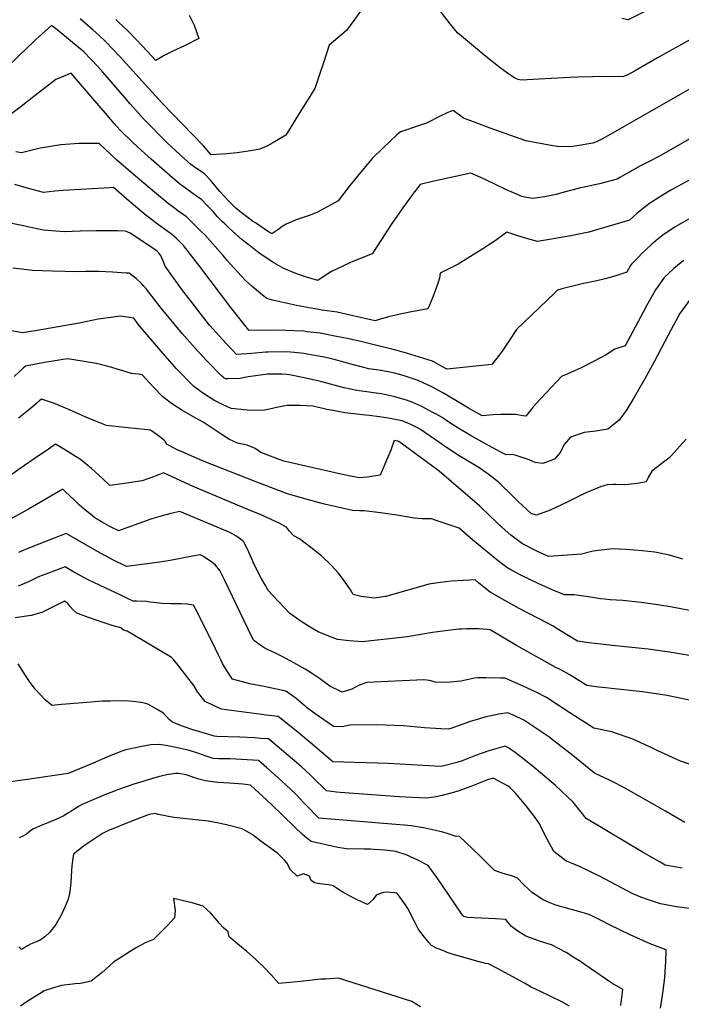
# Model space of a CAD drawing. Units: inches. Extents: x 2593834 to 2599203, y 1512726 to 1518148.
# Drawn here: x 2595805 to 2596322, y 1513940 to 1514710 of the extents above; entities that cross this region are included whole.
import ezdxf

# ---------------------------------------------------------------- set-up
doc = ezdxf.new("R2010")
doc.units = ezdxf.units.IN
doc.header["$MEASUREMENT"] = 0
doc.layers.add('tile_2643_30_contour_10ft', color=203, linetype='Continuous')

msp = doc.modelspace()

# ---------------------------------------------------------------- linework, layer by layer
at = {"layer": 'tile_2643_30_contour_10ft'}
for points, elevation in [([(2596387.47, 1514727.01), (2596303.24, 1514679.99), (2596285.11, 1514669.55), (2596279.92, 1514666.74), (2596275.82, 1514664.96), (2596263.72, 1514665.27), (2596240.95, 1514664.85), (2596234.48, 1514664.45), (2596196.7, 1514662.51), (2596194.31, 1514662.96), (2596191.75, 1514664.01), (2596185.91, 1514667.92), (2596180.22, 1514672.14), (2596168.9, 1514681.06), (2596157.82, 1514690.22), (2596146.88, 1514699.54), (2596141.13, 1514706.61), (2596127.86, 1514723.66)], 8300), ([(2596072.47, 1514718.29), (2596065.84, 1514709.07), (2596060.08, 1514701.19), (2596046.55, 1514689.89), (2596042.11, 1514676.08), (2596038.73, 1514666.06), (2596035.3, 1514656.02), (2596024.02, 1514637.64), (2596012.59, 1514619.57), (2596002.64, 1514613.57), (2595998.34, 1514611.22), (2595992.37, 1514608.52), (2595987.88, 1514607.73), (2595981.64, 1514606.66), (2595974.79, 1514605.78), (2595966.65, 1514604.97), (2595954.47, 1514604.05), (2595948.27, 1514611.29), (2595915.94, 1514644.89), (2595882.97, 1514680.95), (2595872.12, 1514692.45), (2595866.46, 1514697.57), (2595862.17, 1514701.41), (2595852.09, 1514710.32)], 8300), ([(2596309.14, 1514724.31), (2596280.14, 1514709.59), (2596275.25, 1514710.77)], 8310), ([(2595937.04, 1514713.34), (2595940.96, 1514705.42), (2595944.83, 1514695.04), (2595933.58, 1514689.37), (2595924.42, 1514685.18), (2595919.73, 1514682.84), (2595917.61, 1514681.71), (2595911.01, 1514677.81), (2595900.6, 1514688.98), (2595889.78, 1514700.5), (2595881.66, 1514708.11), (2595879.85, 1514709.79)], 8310), ([(2596337.29, 1514660.64), (2596264.23, 1514619.04), (2596259.74, 1514616.5), (2596255.84, 1514614.63), (2596252.52, 1514613.32), (2596240.43, 1514611.05), (2596235.23, 1514610.47), (2596225, 1514610.76), (2596221.26, 1514611.23), (2596200.34, 1514615.03), (2596172.24, 1514625.09), (2596159.21, 1514629.97), (2596151.6, 1514632.84), (2596143.42, 1514638.72), (2596139.37, 1514637.13), (2596132.87, 1514634.08), (2596122.58, 1514628.75), (2596112.33, 1514625.44), (2596106.42, 1514623.53), (2596102.17, 1514622.07), (2596099.42, 1514619.67), (2596088.54, 1514609.28), (2596080.29, 1514601.15), (2596072.25, 1514591.92), (2596062.69, 1514580.04), (2596053.65, 1514568.26), (2596037.32, 1514559.21), (2596031.83, 1514557.08), (2596026.34, 1514555.26), (2596020.86, 1514553.29), (2596012.84, 1514549.87), (2596009.92, 1514548.15), (2596007.24, 1514546.14), (2596004.23, 1514543.93), (2596001.66, 1514542.41), (2595998.48, 1514544.46), (2595995.77, 1514546.23), (2595988.88, 1514550.87), (2595986.73, 1514552.36), (2595984.3, 1514554.05), (2595977.86, 1514559.04), (2595975.32, 1514561.1), (2595973.69, 1514562.52), (2595972.07, 1514563.98), (2595967.97, 1514568.13), (2595961.12, 1514575.51), (2595955.14, 1514582.8), (2595953.82, 1514584.36), (2595949.53, 1514589.09), (2595947.41, 1514590.49), (2595942.81, 1514593.56), (2595938.31, 1514596.82), (2595933.51, 1514601.04), (2595919.66, 1514613.75), (2595901.79, 1514631.98), (2595899.55, 1514634.3), (2595891.02, 1514644.04), (2595888.11, 1514647.37), (2595886.65, 1514649.07), (2595869.74, 1514668.75), (2595865.72, 1514673.08), (2595854.81, 1514684.56), (2595844.44, 1514693.33), (2595833.73, 1514701.95), (2595829.66, 1514705.08), (2595817.15, 1514693.95), (2595815.59, 1514692.5), (2595804.84, 1514682.32), (2595793.79, 1514671.61)], 8290), ([(2596366.02, 1514638.26), (2596304.55, 1514603.17), (2596296.53, 1514599.01), (2596289.79, 1514595.64), (2596273.65, 1514586.43), (2596271.54, 1514585.07), (2596257.92, 1514581.34), (2596244.51, 1514578.57), (2596242.15, 1514578.13), (2596229.19, 1514574.68), (2596223.97, 1514573.14), (2596214.71, 1514571.29), (2596205.8, 1514570.06), (2596199.39, 1514570.99), (2596197.23, 1514571.59), (2596188.72, 1514575.09), (2596186.13, 1514576.19), (2596175.61, 1514581.37), (2596164.97, 1514586.42), (2596157.19, 1514589.81), (2596127.23, 1514583.37), (2596117.74, 1514581.06), (2596110.87, 1514572.05), (2596102.74, 1514560.82), (2596095.13, 1514549.69), (2596087.57, 1514537.9), (2596080.2, 1514526.71), (2596078.03, 1514525.92), (2596072.44, 1514523.71), (2596064.99, 1514520.72), (2596062.72, 1514519.71), (2596056.09, 1514516.71), (2596048.3, 1514512.98), (2596042.72, 1514509.45), (2596037.81, 1514505.94), (2596028.98, 1514508.53), (2596023.29, 1514510.41), (2596019.31, 1514511.9), (2596010.54, 1514515.51), (2596003.45, 1514519.74), (2595991.88, 1514527.21), (2595985.32, 1514532.42), (2595978.57, 1514537.82), (2595968.49, 1514546.85), (2595964.92, 1514550.15), (2595963.25, 1514551.85), (2595959.17, 1514556.04), (2595956.07, 1514559.56), (2595954.14, 1514561.75), (2595951.08, 1514564.83), (2595946.76, 1514569.17), (2595944.01, 1514571.11), (2595929.64, 1514581.49), (2595921.97, 1514587.99), (2595907.36, 1514600.69), (2595902.56, 1514605.05), (2595893.39, 1514613.4), (2595883.06, 1514623.64), (2595878.89, 1514628.46), (2595871.71, 1514636.77), (2595860.41, 1514649.92), (2595849.07, 1514663.06), (2595844.91, 1514667.87), (2595833.11, 1514662.95), (2595814.47, 1514648.72), (2595805.87, 1514641.83), (2595793.02, 1514632.16)], 8280), ([(2596339.22, 1514590.57), (2596313.62, 1514576.44), (2596310.96, 1514574.91), (2596303.47, 1514570.27), (2596296.12, 1514565.51), (2596293.28, 1514563.32), (2596286.94, 1514558.39), (2596281.19, 1514553.21), (2596276.88, 1514551.79), (2596249.48, 1514543.78), (2596242.93, 1514542.32), (2596234.02, 1514540.59), (2596209.31, 1514536.44), (2596201.7, 1514538.39), (2596194.05, 1514540.74), (2596185.37, 1514543.81), (2596176.33, 1514536.99), (2596166.59, 1514530.79), (2596156.87, 1514524.68), (2596147.36, 1514518.81), (2596143.23, 1514516.69), (2596133.41, 1514511.65), (2596132.69, 1514507.75), (2596130.46, 1514500.68), (2596127.93, 1514493.65), (2596125.06, 1514486.66), (2596123.74, 1514483.89), (2596111.02, 1514481.44), (2596101.96, 1514479.54), (2596092.91, 1514477.51), (2596084.91, 1514475.12), (2596082.43, 1514474.35), (2596063.89, 1514478.68), (2596052.8, 1514481.1), (2596041.2, 1514482.8), (2596021.05, 1514486.5), (2596011.61, 1514488.53), (2596002.35, 1514490.61), (2595997.87, 1514491.96), (2595994.45, 1514494.38), (2595986.01, 1514501.59), (2595981.24, 1514506.05), (2595974.98, 1514512.72), (2595966.8, 1514521.65), (2595963.63, 1514525.52), (2595949.53, 1514541.53), (2595946.67, 1514544.35), (2595935.01, 1514555.66), (2595928.19, 1514560.45), (2595923.62, 1514563.89), (2595920.87, 1514565.99), (2595910.01, 1514574.93), (2595893.42, 1514588.9), (2595880.33, 1514600.33), (2595866.72, 1514612.94), (2595850.83, 1514612.86), (2595836.77, 1514612.04), (2595820.73, 1514609.4), (2595818.66, 1514608.79), (2595806.23, 1514605.57), (2595801.8, 1514606.51)], 8270), ([(2596330.7, 1514555.71), (2596316.95, 1514547.89), (2596307.18, 1514541.27), (2596303.56, 1514538.38), (2596298.29, 1514533.9), (2596291.43, 1514527.49), (2596287.15, 1514523.21), (2596282.91, 1514518.68), (2596282.04, 1514517.56), (2596279.28, 1514512.52), (2596270.65, 1514509.7), (2596262.28, 1514507.2), (2596255.63, 1514505.72), (2596245.34, 1514503.6), (2596239.96, 1514502.4), (2596228.38, 1514499.4), (2596225.07, 1514498.29), (2596222.67, 1514496.14), (2596192.83, 1514467.77), (2596187.37, 1514459.34), (2596184.29, 1514454.57), (2596181.71, 1514450.62), (2596179.45, 1514447.63), (2596173.72, 1514440.27), (2596138.61, 1514436.55), (2596127.36, 1514442.78), (2596106.87, 1514449.06), (2596098.62, 1514451.58), (2596072.28, 1514457.9), (2596062.05, 1514460.25), (2596050.86, 1514462.56), (2596039.62, 1514464.78), (2596029.48, 1514465.95), (2596026.49, 1514466.28), (2596012.65, 1514466.89), (2596006.25, 1514467.03), (2595983.91, 1514466.76), (2595983.79, 1514466.89), (2595983.67, 1514467.03), (2595970.63, 1514483.85), (2595945.57, 1514516.79), (2595932.65, 1514533.37), (2595930.76, 1514535.47), (2595927.01, 1514539.04), (2595923.38, 1514542.27), (2595911.42, 1514550.84), (2595908.85, 1514552.79), (2595903.65, 1514556.83), (2595890.23, 1514568), (2595877.93, 1514578.57), (2595874.95, 1514578.47), (2595838.61, 1514576.27), (2595832.15, 1514575.75), (2595823.36, 1514574.64), (2595811.75, 1514577.88), (2595800.96, 1514580.92)], 8260), ([(2596323.79, 1514521.6), (2596321.63, 1514520.01), (2596315.8, 1514515.19), (2596311.57, 1514511.26), (2596308.71, 1514508.42), (2596301.52, 1514498.72), (2596294.57, 1514486.06), (2596292, 1514481.25), (2596277.72, 1514454.79), (2596269.82, 1514452.31), (2596262.4, 1514447.54), (2596253.02, 1514442.6), (2596243.34, 1514437.73), (2596233.12, 1514432.97), (2596228.06, 1514430.81), (2596216.43, 1514418.44), (2596212.06, 1514413.79), (2596205.99, 1514407.23), (2596204.44, 1514405.03), (2596200.32, 1514399.83), (2596198.18, 1514400.2), (2596192.2, 1514401.25), (2596183.83, 1514401.31), (2596180.79, 1514401.21), (2596174.8, 1514401.02), (2596166.05, 1514400.29), (2596155.43, 1514406.26), (2596152.15, 1514408.3), (2596135.97, 1514417.79), (2596126.68, 1514422.82), (2596116.22, 1514427.8), (2596105.85, 1514431.23), (2596103.72, 1514431.89), (2596096.45, 1514433.7), (2596087.13, 1514435.53), (2596077.55, 1514437.04), (2596065.54, 1514440.11), (2596050.4, 1514444.23), (2596045.17, 1514445.55), (2596038.24, 1514446.93), (2596026.83, 1514448.96), (2596019.41, 1514449.74), (2596013.49, 1514450.18), (2595999.01, 1514450.01), (2595996.85, 1514449.94), (2595986.13, 1514448.87), (2595974.22, 1514448.13), (2595962.9, 1514460.13), (2595960.62, 1514462.61), (2595953.11, 1514471.14), (2595945.73, 1514480.45), (2595938.88, 1514489.22), (2595933.33, 1514496.51), (2595930.95, 1514499.77), (2595922.32, 1514511.7), (2595918.46, 1514517.06), (2595917.09, 1514520.52), (2595915.35, 1514525.01), (2595913.92, 1514526.68), (2595911.91, 1514529.03), (2595891.1, 1514542.95), (2595887.5, 1514544.51), (2595881.05, 1514544.81), (2595867.46, 1514544.86), (2595864.48, 1514544.82), (2595851.95, 1514544.53), (2595839.59, 1514543.87), (2595823.46, 1514545.38), (2595813.43, 1514547.36), (2595810.08, 1514548.03), (2595807.75, 1514548.69), (2595792.44, 1514551.9)], 8250), ([(2596329, 1514491.68), (2596320.67, 1514480.2), (2596319.03, 1514477.25), (2596313.69, 1514467.56), (2596300.72, 1514442.9), (2596293.21, 1514429.03), (2596284.33, 1514413.66), (2596279.13, 1514405.25), (2596273.24, 1514396.73), (2596264.42, 1514389.79), (2596255.04, 1514388.25), (2596245.82, 1514387.09), (2596235.01, 1514383.62), (2596230.23, 1514377.71), (2596227.33, 1514371.85), (2596222.63, 1514366.43), (2596213.41, 1514362.88), (2596207.54, 1514363.84), (2596202.94, 1514365.77), (2596195.89, 1514368.24), (2596193.34, 1514369.01), (2596189.96, 1514369.98), (2596184.91, 1514369.67), (2596180.18, 1514372.09), (2596168.8, 1514378.21), (2596157.57, 1514384.59), (2596146.47, 1514391.2), (2596139.35, 1514395.78), (2596134.92, 1514398.78), (2596130.63, 1514401.24), (2596127.63, 1514402.91), (2596118.91, 1514407.45), (2596111.93, 1514410.54), (2596106.95, 1514412.54), (2596096.76, 1514415.24), (2596092.02, 1514416.41), (2596087.5, 1514417.26), (2596081.24, 1514418.23), (2596077.94, 1514418.72), (2596068.23, 1514419.92), (2596058.37, 1514422.13), (2596054.42, 1514423.08), (2596040.87, 1514426.72), (2596037.79, 1514427.47), (2596027.1, 1514429.94), (2596015.69, 1514432.12), (2596013.5, 1514432.46), (2596009.95, 1514432.74), (2596001.4, 1514432.87), (2595998.49, 1514432.64), (2595988.95, 1514431.43), (2595983.29, 1514430.65), (2595977, 1514429.43), (2595967.31, 1514429.1), (2595965.55, 1514429.21), (2595964.64, 1514429.6), (2595963.61, 1514430.34), (2595962.46, 1514431.51), (2595950.7, 1514443.51), (2595941.5, 1514453.45), (2595931.78, 1514464.45), (2595915.25, 1514484.45), (2595903.81, 1514499.18), (2595901.86, 1514501.4), (2595899.93, 1514503.48), (2595896.02, 1514507.24), (2595890.3, 1514511.67), (2595888.06, 1514511.79), (2595877.31, 1514512.33), (2595866.57, 1514512.85), (2595862.35, 1514512.98), (2595856.21, 1514513.09), (2595850.17, 1514512.71), (2595830.47, 1514513.15), (2595814.76, 1514513.86), (2595806.15, 1514514.8), (2595799.38, 1514515.57)], 8240), ([(2596325.63, 1514382), (2596313.87, 1514369.03), (2596312.16, 1514367.48), (2596298.7, 1514356.91), (2596295.71, 1514352.11), (2596294.17, 1514348.69), (2596287.46, 1514347.21), (2596280.26, 1514346.41), (2596277.13, 1514346.17), (2596270.8, 1514346.48), (2596268.57, 1514346.43), (2596263.84, 1514346.31), (2596258.67, 1514344.76), (2596246.52, 1514339.66), (2596232.53, 1514332.75), (2596219.26, 1514326.54), (2596208.57, 1514322.47), (2596204.29, 1514323.94), (2596194.33, 1514333.23), (2596189.55, 1514337.97), (2596180.29, 1514347.04), (2596178.82, 1514348.48), (2596172.89, 1514353.05), (2596170.91, 1514354.53), (2596163.58, 1514359.89), (2596148.26, 1514368.95), (2596137.37, 1514375.89), (2596132.95, 1514378.98), (2596118, 1514389.44), (2596115.49, 1514390.78), (2596110.37, 1514393.38), (2596103.63, 1514396.38), (2596094.11, 1514398.05), (2596086, 1514399.29), (2596077.82, 1514400.42), (2596074.91, 1514400.72), (2596058.8, 1514402.59), (2596050.87, 1514403.99), (2596044.7, 1514405.21), (2596033.97, 1514407.79), (2596024.09, 1514408.27), (2596013.75, 1514408.27), (2596005.34, 1514406.64), (2596002.33, 1514406.04), (2595996.36, 1514404.52), (2595991.38, 1514404.26), (2595982.38, 1514404.59), (2595969.91, 1514405.9), (2595963.26, 1514408.95), (2595956.38, 1514412.44), (2595948.24, 1514417.77), (2595940.8, 1514423.13), (2595927.1, 1514437.21), (2595924.13, 1514440.49), (2595916.47, 1514449.04), (2595902.47, 1514465.53), (2595899.66, 1514469.03), (2595897.41, 1514471.94), (2595893.87, 1514476.49), (2595883.42, 1514478.05), (2595870.27, 1514476.26), (2595866.12, 1514475.69), (2595851.31, 1514472.61), (2595818.27, 1514466.83), (2595806.87, 1514464.99), (2595790.3, 1514468.29)], 8230), ([(2596323, 1514288.29), (2596312.4, 1514291.43), (2596301.09, 1514293.55), (2596291.12, 1514294.6), (2596288.09, 1514294.92), (2596278.69, 1514295.79), (2596267.57, 1514296.28), (2596252.89, 1514294.43), (2596243.67, 1514292.01), (2596217.99, 1514290.33), (2596209.45, 1514294.26), (2596197.64, 1514300.13), (2596188.59, 1514307.08), (2596181.63, 1514312.85), (2596179.99, 1514314.44), (2596176.56, 1514317.79), (2596172.22, 1514322.04), (2596164.41, 1514329.6), (2596156.59, 1514336.39), (2596151.34, 1514340.89), (2596132.58, 1514356.92), (2596100.98, 1514380.04), (2596100.34, 1514380.36), (2596097.39, 1514380.81), (2596094.73, 1514373.34), (2596092.49, 1514367.9), (2596086.4, 1514353.82), (2596075.89, 1514352.33), (2596070.21, 1514351.75), (2596064.61, 1514352.72), (2596057.09, 1514354.36), (2596011.16, 1514364.72), (2596008.16, 1514365.76), (2595993.2, 1514371.6), (2595988.72, 1514374.7), (2595982.57, 1514377.26), (2595974.93, 1514378.96), (2595968.27, 1514382.08), (2595961.39, 1514386.4), (2595954.43, 1514391.12), (2595948.11, 1514395.28), (2595939.99, 1514399.75), (2595931.43, 1514404.75), (2595923.42, 1514409.93), (2595917.99, 1514414.04), (2595916.25, 1514415.37), (2595909.45, 1514422.43), (2595900.5, 1514432.34), (2595897.25, 1514432.68), (2595892.02, 1514433.35), (2595885.34, 1514435.32), (2595876.65, 1514437.99), (2595871.82, 1514439.39), (2595864.62, 1514441.06), (2595853.55, 1514443.01), (2595842.16, 1514444.7), (2595824.16, 1514441.78), (2595809.25, 1514438.93), (2595807.54, 1514437.4), (2595800.43, 1514430.96)], 8220), ([(2596336.3, 1514246.57), (2596314.58, 1514250.74), (2596303.3, 1514252.5), (2596290.37, 1514254.33), (2596276.12, 1514255.92), (2596266.1, 1514256.53), (2596261.64, 1514256.91), (2596258.66, 1514257.3), (2596252.36, 1514258.16), (2596247.43, 1514259), (2596241.49, 1514259.83), (2596237.9, 1514260.24), (2596230.47, 1514260.28), (2596220.86, 1514264.26), (2596209.85, 1514269.29), (2596196.88, 1514275.47), (2596188.59, 1514279.87), (2596185.27, 1514281.63), (2596176.27, 1514288.66), (2596158.68, 1514303.3), (2596148.17, 1514312.51), (2596132.59, 1514317.72), (2596130.08, 1514318.51), (2596126.4, 1514319.6), (2596123.74, 1514319.77), (2596119.18, 1514319.7), (2596112.98, 1514320.18), (2596099.44, 1514322.54), (2596086.73, 1514324.41), (2596073.79, 1514325.97), (2596070.3, 1514325.96), (2596064.8, 1514326.24), (2596043.02, 1514331.19), (2596038.92, 1514332.2), (2596029.33, 1514334.83), (2596013.93, 1514339.18), (2595989.92, 1514348.42), (2595947.7, 1514365.13), (2595932.24, 1514371.74), (2595927.89, 1514373.66), (2595923.87, 1514375.79), (2595919.64, 1514378.08), (2595918.32, 1514380.17), (2595918.1, 1514380.54), (2595914.22, 1514383.66), (2595909.65, 1514387.06), (2595907.06, 1514388.97), (2595897.04, 1514390), (2595887.02, 1514390.97), (2595872.53, 1514392.72), (2595863.57, 1514396.32), (2595857.79, 1514398.69), (2595844.14, 1514404.71), (2595831.91, 1514409.9), (2595821.7, 1514413.16), (2595812.83, 1514405.68), (2595803.9, 1514398.42)], 8210), ([(2596337.26, 1514211.27), (2596312.53, 1514215.61), (2596295.94, 1514217.78), (2596270.39, 1514220.51), (2596249.5, 1514222.79), (2596240.52, 1514224.22), (2596226, 1514232.98), (2596221.48, 1514235.72), (2596217.56, 1514237.99), (2596195.01, 1514249.74), (2596183.81, 1514255.92), (2596172.39, 1514262.38), (2596163.45, 1514269.48), (2596160.52, 1514271.92), (2596151.33, 1514271.64), (2596142.25, 1514271.01), (2596133.27, 1514270), (2596124.5, 1514268.65), (2596107.36, 1514263.81), (2596098.79, 1514261.38), (2596090.77, 1514259.08), (2596090.24, 1514258.98), (2596081.94, 1514257.7), (2596071.65, 1514259.07), (2596065.4, 1514260.64), (2596063.21, 1514264.3), (2596058.55, 1514271.06), (2596053.68, 1514277.41), (2596048.5, 1514283.12), (2596040.47, 1514290.82), (2596032.34, 1514297.35), (2596023.29, 1514303.97), (2596018.99, 1514306.47), (2596015.19, 1514310.46), (2596013.21, 1514313.2), (2596008.02, 1514316.11), (2595993.85, 1514322.45), (2595983.12, 1514327.1), (2595940.24, 1514345.1), (2595917.2, 1514355.62), (2595911.8, 1514353.52), (2595909.27, 1514352.49), (2595904.86, 1514350.88), (2595900.51, 1514349.49), (2595886.56, 1514347.34), (2595882.71, 1514346.82), (2595875.08, 1514345.81), (2595869.15, 1514351.57), (2595860.83, 1514358.99), (2595852.2, 1514366.07), (2595839.24, 1514374.17), (2595832.75, 1514377.99), (2595827.25, 1514374.21), (2595816.06, 1514366.49), (2595808.63, 1514361.28), (2595796.18, 1514352.71)], 8200), ([(2596345.02, 1514174.49), (2596316.81, 1514180.42), (2596309.02, 1514181.82), (2596291.34, 1514184.66), (2596267.06, 1514187.2), (2596262.71, 1514187.58), (2596256.94, 1514188.27), (2596247.83, 1514189.43), (2596245.07, 1514191.2), (2596234.01, 1514198.21), (2596229.88, 1514200.43), (2596226.64, 1514202.16), (2596223.55, 1514203.64), (2596192.95, 1514220.72), (2596172.28, 1514233.11), (2596169.99, 1514233.3), (2596163.24, 1514233.68), (2596158.14, 1514233.72), (2596153.76, 1514233.72), (2596150.33, 1514233.57), (2596147.92, 1514233.44), (2596139.54, 1514232.59), (2596127.19, 1514230.78), (2596113.79, 1514228.58), (2596107.45, 1514227.59), (2596105.35, 1514227.29), (2596072.43, 1514223.54), (2596062.21, 1514224.44), (2596053.19, 1514225.37), (2596046.2, 1514228.12), (2596037.86, 1514231.42), (2596031.83, 1514235.02), (2596023.85, 1514239.96), (2596019.15, 1514243.38), (2596015.83, 1514245.83), (2595998.96, 1514263.78), (2595996.69, 1514267.6), (2595993.54, 1514273.44), (2595988.58, 1514283.02), (2595983.89, 1514293.67), (2595980, 1514301.68), (2595977.3, 1514303.75), (2595973.59, 1514306.53), (2595968.95, 1514309.03), (2595967.07, 1514309.9), (2595929.98, 1514325.5), (2595922.8, 1514323.81), (2595914.17, 1514321.5), (2595910.65, 1514320.47), (2595907.18, 1514319.38), (2595888.52, 1514312.78), (2595884.91, 1514311.39), (2595882.07, 1514310.32), (2595881.09, 1514310.78), (2595877.74, 1514312.41), (2595874.75, 1514314.03), (2595871.08, 1514316.02), (2595868.73, 1514317.33), (2595865.23, 1514319.44), (2595863.44, 1514320.58), (2595859.99, 1514323.34), (2595855.37, 1514327.11), (2595851.26, 1514330.77), (2595847.89, 1514333.94), (2595843.67, 1514338.06), (2595840.64, 1514340.9), (2595838.48, 1514342.88), (2595811.56, 1514327.3), (2595790.79, 1514315.92)], 8190), ([(2596328.9, 1514127.73), (2596320.98, 1514130.41), (2596303.4, 1514138.33), (2596298.62, 1514140.81), (2596283.8, 1514147.5), (2596267.37, 1514153.31), (2596253.4, 1514156.06), (2596234.62, 1514168.16), (2596216.26, 1514180.2), (2596208.7, 1514183.97), (2596200.95, 1514187.54), (2596184.21, 1514195.24), (2596180.46, 1514195.34), (2596169.04, 1514195.55), (2596162.37, 1514195.48), (2596160.22, 1514195.3), (2596149.46, 1514192.96), (2596141.19, 1514191.97), (2596139.06, 1514191.84), (2596129.68, 1514192.17), (2596125.04, 1514193.4), (2596120.47, 1514193.97), (2596076.02, 1514191.71), (2596069.92, 1514189.7), (2596064.16, 1514186.72), (2596056.74, 1514184.24), (2596047.03, 1514188.91), (2596045, 1514190.52), (2596039.07, 1514194.85), (2596032.79, 1514199.11), (2596027.73, 1514202.15), (2596025.41, 1514203.55), (2596018.96, 1514207.17), (2596010.27, 1514211.95), (2596003.51, 1514215.27), (2595996.96, 1514218.11), (2595992.28, 1514221.2), (2595987.79, 1514224.7), (2595986.35, 1514226.96), (2595964.88, 1514271.94), (2595961.25, 1514279.42), (2595957.76, 1514283.57), (2595954.59, 1514286.17), (2595950.12, 1514289.04), (2595948.26, 1514290.16), (2595945.66, 1514291.56), (2595939.81, 1514290.48), (2595922.29, 1514287.19), (2595914.15, 1514285.95), (2595888.08, 1514282.57), (2595877.06, 1514287.83), (2595864.94, 1514294.43), (2595841.03, 1514308.23), (2595819.64, 1514299.97), (2595811.03, 1514296.51), (2595803.79, 1514293.34)], 8180), ([(2596324.39, 1514082.56), (2596309.24, 1514091.29), (2596278.64, 1514108.64), (2596270.8, 1514112.86), (2596265.49, 1514115.53), (2596253.99, 1514120.9), (2596235.61, 1514135.96), (2596221.05, 1514147.15), (2596218.91, 1514148.78), (2596198.76, 1514162.45), (2596191.03, 1514166.04), (2596186.18, 1514168.23), (2596179.07, 1514167), (2596168.11, 1514164.68), (2596164.12, 1514163.51), (2596156.76, 1514161.34), (2596146.02, 1514157.57), (2596140.12, 1514155.34), (2596133.75, 1514155.59), (2596121.01, 1514156.48), (2596104.68, 1514157.88), (2596083.89, 1514158.77), (2596062.68, 1514158.61), (2596056.75, 1514157.11), (2596049.9, 1514157.32), (2596038.88, 1514165.06), (2596030, 1514171.61), (2596024.12, 1514176.56), (2596020.66, 1514179.27), (2596017.93, 1514181.38), (2596012.63, 1514185.02), (2596001.81, 1514187.48), (2595995.74, 1514188.74), (2595984.67, 1514190.68), (2595971.1, 1514194.32), (2595969.34, 1514196.86), (2595966.27, 1514201.37), (2595963.3, 1514206.62), (2595961.81, 1514209.52), (2595960, 1514213.21), (2595957.4, 1514218.67), (2595944.24, 1514245.38), (2595940.57, 1514252.2), (2595935.55, 1514252.96), (2595930.66, 1514253.42), (2595923.1, 1514253.4), (2595915.85, 1514253.51), (2595909.26, 1514254.3), (2595906.31, 1514254.69), (2595903.93, 1514255.22), (2595896.04, 1514255.33), (2595893.53, 1514255.28), (2595889, 1514257.41), (2595883.67, 1514259.94), (2595871.41, 1514265.8), (2595858.27, 1514272.16), (2595851.5, 1514275.73), (2595846.24, 1514278.63), (2595840.23, 1514282.19), (2595825.24, 1514276.6), (2595819.54, 1514274.28), (2595814.21, 1514271.66), (2595811.69, 1514270.5), (2595805.49, 1514267.77), (2595803.45, 1514267.02)], 8170), ([(2596322.3, 1514046.81), (2596309.01, 1514049.05), (2596305.08, 1514051.35), (2596291.96, 1514059.05), (2596247.29, 1514085.46), (2596243.49, 1514090.39), (2596237.12, 1514098.27), (2596223.37, 1514111.29), (2596208.33, 1514124.21), (2596203.92, 1514127.7), (2596191.86, 1514137.01), (2596187.45, 1514140.32), (2596184.04, 1514142.17), (2596171.44, 1514138.41), (2596161.01, 1514134.71), (2596150.45, 1514130.75), (2596146.4, 1514129.37), (2596136.13, 1514126.68), (2596133.56, 1514126.07), (2596092.64, 1514128.45), (2596049.38, 1514129.73), (2596031.7, 1514145.05), (2596020.83, 1514153.97), (2596006.63, 1514165.2), (2595997.6, 1514166.38), (2595962.46, 1514171), (2595956.2, 1514173.76), (2595949.61, 1514176.87), (2595943.65, 1514184.46), (2595940.71, 1514189.4), (2595931.8, 1514201.16), (2595929.4, 1514204.25), (2595924.9, 1514209.73), (2595923.4, 1514211.45), (2595921.37, 1514212.65), (2595888.68, 1514231.85), (2595885.8, 1514232.79), (2595883.73, 1514234.51), (2595876.94, 1514236.45), (2595867.6, 1514239.38), (2595858.45, 1514242.58), (2595849.38, 1514245.92), (2595846.56, 1514248.55), (2595843.96, 1514251.52), (2595842.47, 1514253.6), (2595839.85, 1514255.43), (2595830.9, 1514250.91), (2595821.93, 1514246.65), (2595813.67, 1514244.08), (2595801.25, 1514242.37)], 8160), ([(2596330.22, 1514014.95), (2596317.85, 1514016.53), (2596305.35, 1514018.83), (2596296.78, 1514021.85), (2596290.18, 1514024.22), (2596283.4, 1514026.99), (2596258.25, 1514040.29), (2596242.25, 1514048.15), (2596231.39, 1514052.49), (2596222.2, 1514059.7), (2596216.79, 1514069.32), (2596211.99, 1514079.13), (2596211.13, 1514081.05), (2596206.66, 1514087.46), (2596203.1, 1514092.09), (2596200.54, 1514095.36), (2596192.04, 1514105.43), (2596188.09, 1514109.65), (2596186.34, 1514110.7), (2596174.72, 1514117.14), (2596170.15, 1514115.69), (2596157.15, 1514110.62), (2596147.88, 1514107.31), (2596143.6, 1514105.96), (2596134.82, 1514103.52), (2596128.73, 1514102.31), (2596122.47, 1514101.33), (2596101.14, 1514102.51), (2596055.15, 1514105.82), (2596052.17, 1514106.12), (2596044.38, 1514107.29), (2596033.8, 1514117.72), (2596031.51, 1514119.93), (2596024.97, 1514125.82), (2596021.34, 1514129.04), (2595999.23, 1514147.7), (2595992.88, 1514148.2), (2595988.53, 1514148.51), (2595976.77, 1514149.15), (2595958.91, 1514149.74), (2595957.07, 1514149.87), (2595955.12, 1514150.44), (2595938.53, 1514155.36), (2595931.17, 1514157.99), (2595924.15, 1514160.83), (2595921.59, 1514162.79), (2595917.02, 1514167.89), (2595913.17, 1514170.21), (2595905.44, 1514174.7), (2595903.25, 1514175.32), (2595899.75, 1514176.1), (2595895.45, 1514176.64), (2595890.58, 1514177.21), (2595885.89, 1514177.44), (2595875.36, 1514177.24), (2595869.39, 1514177.12), (2595853.99, 1514176.02), (2595837.4, 1514174.72), (2595830.02, 1514173.96), (2595824.8, 1514178.1), (2595816.94, 1514186.52), (2595812.36, 1514192.73), (2595809.26, 1514197.2), (2595803.51, 1514206.32)], 8150), ([(2596305.35, 1513937.33), (2596307.24, 1513949.12), (2596308.73, 1513961.01), (2596309.44, 1513970.26), (2596309.63, 1513973.07), (2596309.8, 1513982.87), (2596297.31, 1513987.68), (2596281.7, 1513994.63), (2596266.11, 1514002.23), (2596259.08, 1514005.96), (2596250.23, 1514010.33), (2596246.14, 1514011.57), (2596239.66, 1514013.53), (2596234.95, 1514014.66), (2596223.8, 1514017.81), (2596218.53, 1514019.98), (2596213.38, 1514022.19), (2596205.09, 1514027.81), (2596202.25, 1514030.25), (2596198.51, 1514033.88), (2596193.82, 1514039), (2596190.02, 1514040.49), (2596187.3, 1514041.33), (2596182.63, 1514042.63), (2596175.8, 1514044.87), (2596172.44, 1514048.33), (2596169.05, 1514051.81), (2596163.94, 1514056.67), (2596148.05, 1514071.67), (2596145.84, 1514071.61), (2596138.71, 1514073.76), (2596135.36, 1514074.78), (2596129.53, 1514076.1), (2596120.19, 1514078.19), (2596110.66, 1514079.95), (2596105.53, 1514080.39), (2596101.71, 1514080.66), (2596038.55, 1514085.81), (2596034.96, 1514089.45), (2596032.4, 1514092.08), (2596026.87, 1514097.89), (2596020.68, 1514104.25), (2596016.05, 1514108.7), (2596006.54, 1514117.49), (2595997.72, 1514125.32), (2595991.43, 1514130.86), (2595969.21, 1514132.06), (2595960.33, 1514132.24), (2595956.03, 1514132.38), (2595950.34, 1514134.17), (2595944.67, 1514136.4), (2595942.44, 1514137.24), (2595936.41, 1514138.94), (2595926.71, 1514141.15), (2595920.44, 1514142.32), (2595914.11, 1514143.33), (2595907.09, 1514143.1), (2595900.13, 1514141.95), (2595887.7, 1514139.28), (2595883.66, 1514138.01), (2595872.88, 1514133.39), (2595862.08, 1514128.73), (2595851.39, 1514124.27), (2595842.6, 1514120.72), (2595808.95, 1514115.73), (2595806.66, 1514115.39), (2595796.03, 1514113.94)], 8140), ([(2596274.56, 1513939.55), (2596275.22, 1513945.8), (2596276.03, 1513951.84), (2596267.37, 1513956.93), (2596246.52, 1513971.21), (2596242.87, 1513973.75), (2596238.64, 1513976.5), (2596231.69, 1513980.92), (2596226.38, 1513983.73), (2596220.24, 1513986.84), (2596210.81, 1513989.76), (2596200.14, 1513993.73), (2596196.05, 1513996.19), (2596193.93, 1513997.64), (2596192.1, 1513998.96), (2596189.05, 1514001.28), (2596186.52, 1514004.18), (2596184.68, 1514006.61), (2596176.59, 1514007.08), (2596159.75, 1514007.93), (2596155.02, 1514008.19), (2596151.74, 1514009), (2596150.81, 1514009.91), (2596130.85, 1514039.14), (2596123.9, 1514048.85), (2596115.97, 1514053.04), (2596112.92, 1514054.42), (2596106.63, 1514057.1), (2596098.56, 1514059.87), (2596094.4, 1514060.38), (2596089.81, 1514060.9), (2596081.68, 1514061.46), (2596078.92, 1514061.63), (2596073.86, 1514061.62), (2596060.05, 1514061.79), (2596053.36, 1514062.84), (2596032.56, 1514067.58), (2596029.08, 1514070.26), (2596025.73, 1514073.11), (2596019.39, 1514079.1), (2596001.25, 1514096.79), (2595985.21, 1514111.66), (2595979.01, 1514112.27), (2595968.58, 1514113.29), (2595964.36, 1514113.56), (2595959.63, 1514113.81), (2595955.36, 1514114.21), (2595950.05, 1514114.88), (2595944.66, 1514116.35), (2595940.93, 1514117.72), (2595934.84, 1514119.7), (2595928.73, 1514120.64), (2595926.71, 1514120.68), (2595924.7, 1514120.53), (2595919.71, 1514119.71), (2595912.86, 1514118.05), (2595893.87, 1514112.52), (2595881.84, 1514108.16), (2595869.86, 1514103.54), (2595853.48, 1514096.39), (2595851.31, 1514095.26), (2595847.01, 1514092.72), (2595844.78, 1514091.15), (2595843.01, 1514089.93), (2595838.74, 1514087.37), (2595833.09, 1514084.91), (2595821.58, 1514080.18), (2595815.59, 1514077.6), (2595813.47, 1514076.09), (2595810.01, 1514073.41), (2595807.79, 1514072.05), (2595804.44, 1514070.39)], 8130), ([(2596234.23, 1513939.04), (2596228.35, 1513942.31), (2596211.27, 1513950.53), (2596204.51, 1513953.76), (2596199.12, 1513956.88), (2596177.97, 1513968.39), (2596171.15, 1513971.97), (2596168.79, 1513972.29), (2596162.92, 1513973.84), (2596142.76, 1513979.51), (2596138.83, 1513980.97), (2596136.09, 1513982.06), (2596131.07, 1513984.07), (2596126.62, 1513986.27), (2596124.47, 1513988.78), (2596122.58, 1513991.05), (2596119.83, 1513994.48), (2596116.01, 1513999.33), (2596113.25, 1514005.01), (2596108.13, 1514015.16), (2596106.23, 1514018.15), (2596099.91, 1514026.73), (2596099.24, 1514027.14), (2596097.76, 1514027.52), (2596094.58, 1514027.85), (2596091.2, 1514028.13), (2596089.07, 1514027.62), (2596085.23, 1514026.55), (2596083.37, 1514025.73), (2596081.05, 1514022.19), (2596076.47, 1514018.47), (2596071.92, 1514020.49), (2596067.28, 1514022.64), (2596062.36, 1514025.22), (2596057.28, 1514027.91), (2596054.71, 1514029.48), (2596052.14, 1514031.26), (2596051.96, 1514031.39), (2596049.74, 1514032.9), (2596046.36, 1514033.68), (2596044.04, 1514034.02), (2596039.29, 1514034.6), (2596035.03, 1514035.19), (2596032.47, 1514037), (2596031.09, 1514040.51), (2596026.45, 1514042.32), (2596021.58, 1514040.48), (2596016.39, 1514045.55), (2596013.47, 1514050.93), (2596011.71, 1514052.96), (2596006.33, 1514058.12), (2595993.2, 1514067.9), (2595986.32, 1514072.99), (2595980.51, 1514076.52), (2595978.68, 1514077.54), (2595966.4, 1514080.62), (2595963.66, 1514081.21), (2595960.32, 1514081.91), (2595956.16, 1514082.73), (2595952.1, 1514083.36), (2595939.84, 1514084.91), (2595925.44, 1514086.43), (2595921.11, 1514087.06), (2595917.38, 1514087.81), (2595912.93, 1514088.78), (2595910.93, 1514089.43), (2595905.93, 1514088.77), (2595892.93, 1514083.71), (2595883.31, 1514079.82), (2595873.73, 1514075.89), (2595869.37, 1514073.85), (2595856.14, 1514065), (2595854.31, 1514063.77), (2595846.71, 1514057.77), (2595845.96, 1514052.69), (2595845.4, 1514048.46), (2595845.12, 1514044.66), (2595844.69, 1514035.69), (2595844.51, 1514033.48), (2595844.26, 1514030.61), (2595843.58, 1514026.88), (2595842.65, 1514022.53), (2595839.98, 1514016.41), (2595836.87, 1514009.42), (2595832.99, 1514002.73), (2595828.25, 1513996.63), (2595824.48, 1513993.2), (2595820.84, 1513990.47), (2595817.71, 1513989.23), (2595815.67, 1513988.54), (2595813.26, 1513987.4), (2595811.31, 1513986.31), (2595806.11, 1513983.27), (2595805.48, 1513983.92), (2595804.04, 1513985.33)], 8120), ([(2596117.8, 1513938.53), (2596111.15, 1513942.58), (2596053.74, 1513960.72), (2596043.85, 1513960.15), (2596039.99, 1513959.93), (2596024.24, 1513958.28), (2596018.61, 1513957.68), (2596007.18, 1513956.63), (2596001.27, 1513963.28), (2595995.61, 1513969.36), (2595989.04, 1513975.55), (2595982.32, 1513981.62), (2595975.3, 1513987.46), (2595969.64, 1513991.95), (2595968.51, 1513993.21), (2595967.65, 1513997.04), (2595964.09, 1514000.1), (2595960.49, 1514003.81), (2595958.93, 1514005.91), (2595953.94, 1514011.86), (2595948.19, 1514017.13), (2595939.56, 1514019.66), (2595924.96, 1514022.98), (2595926.17, 1514013.76), (2595925.83, 1514008), (2595920.03, 1514001.72), (2595909.21, 1513990.92), (2595902.7, 1513988.41), (2595895.23, 1513984.26), (2595891.13, 1513981.72), (2595878.07, 1513973.38), (2595871.71, 1513967.56), (2595869.06, 1513965.24), (2595860.56, 1513958.47), (2595852.25, 1513956.53), (2595848.22, 1513956.25), (2595837.43, 1513955.19), (2595830.32, 1513953.12), (2595823.87, 1513950.97), (2595820.13, 1513948.69), (2595810.66, 1513942.45), (2595805.46, 1513938.94)], 8110)]:
    msp.add_lwpolyline(points, dxfattribs=dict(at, elevation=elevation))

doc.saveas('drawing.dxf')
